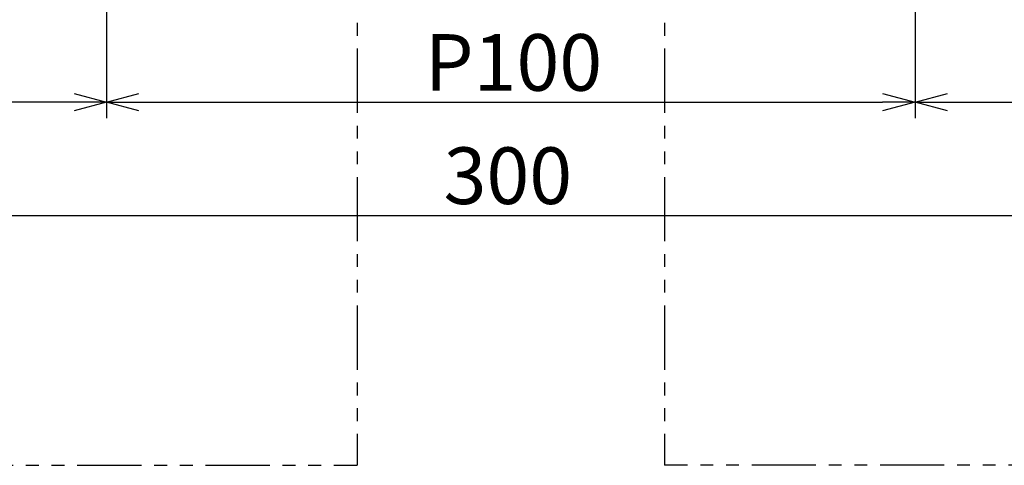
# Model space of a CAD drawing. Extents: x -380 to 280, y -213 to 185.
# Drawn here: x -258 to -136, y -213 to -158 of the extents above; entities that cross this region are included whole.
import ezdxf

# ---------------------------------------------------------------- set-up
doc = ezdxf.new("R2010")
doc.units = 0
doc.header["$LTSCALE"] = 0.5
doc.linetypes.add('PHANTOM2', pattern=[31.75, 15.875, -3.175, 3.175, -3.175, 3.175, -3.175])
doc.layers.get('0').update_dxf_attribs({"linetype": 'CONTINUOUS'})
doc.layers.add('1DIM', color=7, linetype='CONTINUOUS')
doc.layers.add('1PHANTOM', color=7, linetype='PHANTOM2')
doc.styles.get("Standard").update_dxf_attribs({"font": 'txt.shx', "bigfont": 'extfont.shx'})

msp = doc.modelspace()

# ---------------------------------------------------------------- linework, layer by layer
at = {"linetype": 'BYBLOCK'}
for p, q in [((-251.08, -167.15), (-247.08, -168.22)), ((-247.08, -168.22), (-243.08, -167.15)), ((-151.08, -167.15), (-147.08, -168.22)), ((-147.08, -168.22), (-143.08, -167.15)), ((-247.08, -168.22), (-251.08, -169.29)), ((-247.08, -168.22), (-251.08, -168.22)), ((-243.08, -169.29), (-247.08, -168.22)), ((-247.08, -168.22), (-243.08, -168.22)), ((-147.08, -168.22), (-151.08, -169.29)), ((-147.08, -168.22), (-151.08, -168.22)), ((-143.08, -169.29), (-147.08, -168.22)), ((-147.08, -168.22), (-143.08, -168.22))]:
    msp.add_line(p, q, dxfattribs=at)
at = {"layer": '1DIM'}
for p, q in [((-247.08, -124.78), (-247.08, -170.22)), ((-247.08, -124.78), (-247.08, -170.22)), ((-147.08, -124.78), (-147.08, -170.22)), ((-147.08, -124.78), (-147.08, -170.22)), ((-251.08, -168.22), (-295.08, -168.22)), ((-243.08, -168.22), (-151.08, -168.22)), ((-143.08, -168.22), (-99.08, -168.22)), ((-343.08, -182.22), (-51.08, -182.22))]:
    msp.add_line(p, q, dxfattribs=at)
at = {"layer": '1PHANTOM'}
for p, q in [((-216.08, -98.11), (-216.08, -213.11)), ((-178.08, -98.11), (-178.08, -213.11)), ((-330.08, -213.11), (-216.08, -213.11)), ((-64.08, -213.11), (-178.08, -213.11))]:
    msp.add_line(p, q, dxfattribs=at)

# ---------------------------------------------------------------- texts
at = {"layer": '1DIM', "linetype": 'CONTINUOUS'}
for s, p in [('P100', (-207.72, -166.82)), ('300', (-205.39, -180.82))]:
    msp.add_text(s, height=7, dxfattribs=at).set_placement(p)

doc.saveas('drawing.dxf')
